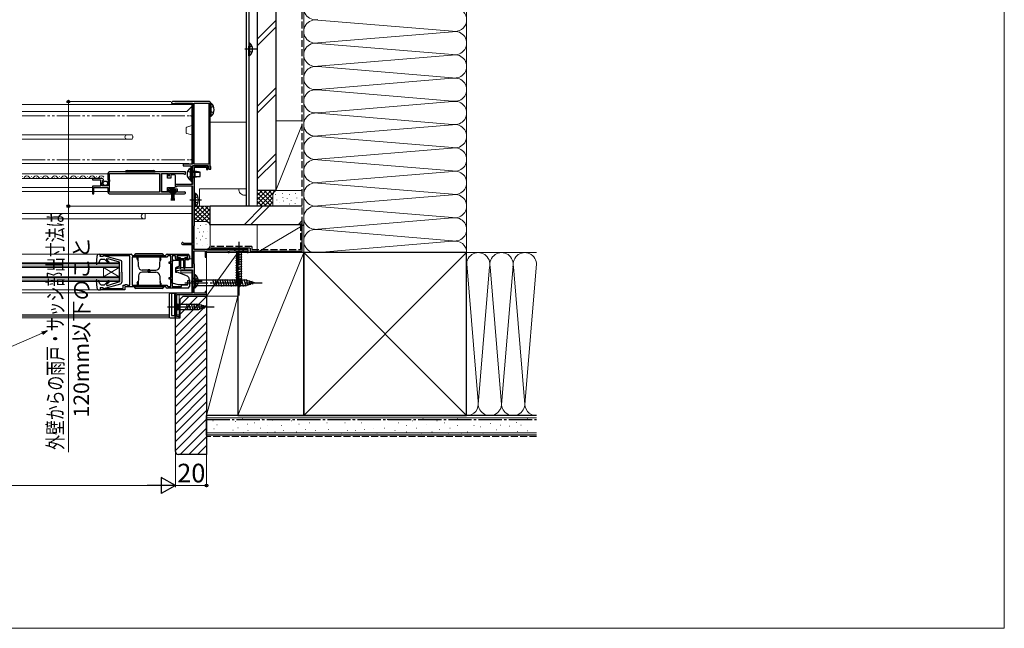
# Model space of a CAD drawing. Extents: x 0 to 1400, y 0 to 2088.
# Drawn here: x 765 to 1400, y 0 to 392 of the extents above; entities that cross this region are included whole.
import ezdxf

# ---------------------------------------------------------------- set-up
doc = ezdxf.new("R2010")
doc.units = 0
for name, pattern in [('YCENTER_1', [13, 10, -1, 1, -1]), ('YDIVIDE_1', [15, 10, -1, 1, -1, 1, -1]), ('YHIDDEN_1', [4, 3, -1])]:
    doc.linetypes.add(name, pattern=pattern)
for name, color, linetype, lineweight in [('YKK_11', 7, 'CONTINUOUS', 30), ('YKK_12', 2, 'CONTINUOUS', 13), ('YKK_13', 4, 'CONTINUOUS', 30), ('YKK_D', 6, 'CONTINUOUS', 13), ('YKK_ZWAK', 7, 'CONTINUOUS', 30), ('YSS_K', 3, 'CONTINUOUS', 13), ('YSS_KE', 3, 'CONTINUOUS', 30)]:
    doc.layers.add(name, color=color, linetype=linetype, lineweight=lineweight)
doc.styles.add('text-b', font='txt')

msp = doc.modelspace()

# ---------------------------------------------------------------- linework, layer by layer
at = {"layer": 'YKK_11', "color": 4, "linetype": 'ByBlock', "lineweight": -2, "ltscale": 0.5}
for p, q in [((887.32, 339.3), (863.67, 339.3)), ((863.67, 338), (864.8, 338)), ((864.8, 338), (865.06, 338.15)), ((865.06, 338.15), (865.32, 338.3)), ((865.32, 338.3), (876.52, 338.3)), ((876.52, 338.3), (876.52, 299)), ((877.52, 299), (877.52, 338.3)), ((877.52, 338.3), (887.02, 338.3)), ((887.02, 338.3), (887.02, 299)), ((888.02, 337.08), (888.17, 337.34)), ((888.02, 297.92), (888.02, 337.08)), ((888.17, 337.34), (888.32, 337.6)), ((888.32, 337.6), (888.32, 338.3)), ((876.52, 299), (870.52, 299)), ((870.52, 299), (870.52, 298)), ((887.02, 299), (877.52, 299)), ((870.52, 298), (875.52, 298)), ((875.52, 298), (875.52, 288)), ((886.52, 298), (876.52, 298)), ((876.52, 298), (876.52, 286)), ((876.52, 288), (876.52, 298)), ((876.52, 298), (887.02, 298)), ((877.92, 259.5), (877.92, 297.1)), ((877.92, 297.1), (885.62, 297.1)), ((885.62, 297.1), (885.62, 295.5)), ((885.62, 295.5), (886.52, 295.5)), ((886.52, 295.5), (886.52, 298)), ((887.02, 298), (887.02, 295.7)), ((887.02, 295.7), (888.32, 295.7)), ((888.17, 297.66), (888.02, 297.92)), ((888.32, 297.4), (888.17, 297.66)), ((888.32, 295.7), (888.32, 297.4)), ((876.52, 286), (866.22, 286)), ((875.52, 288), (876.52, 288)), ((866.83, 284.95), (867.09, 285.1)), ((867.09, 285.1), (876.52, 285.1)), ((876.52, 285.1), (876.52, 248)), ((877.72, 259.3), (877.92, 259.5)), ((877.72, 244), (877.72, 259.3)), ((870.93, 248), (870.66, 248.17)), ((876.52, 248), (870.93, 248)), ((870.12, 247.3), (876.52, 247.3)), ((876.52, 247.3), (876.52, 232.2)), ((877.62, 234.8), (877.62, 243.1)), ((877.62, 243.1), (884.82, 243.1)), ((912.52, 244), (877.72, 244)), ((884.82, 243.1), (884.82, 239)), ((885.52, 239), (885.52, 243.1)), ((885.52, 243.1), (899.52, 243.1)), ((899.52, 243.1), (899.52, 242)), ((899.52, 242), (900.22, 242)), ((900.22, 242), (900.22, 243.1)), ((900.22, 243.1), (911.82, 243.1)), ((911.82, 243.1), (911.82, 242)), ((911.82, 242), (912.52, 242)), ((912.52, 242), (912.52, 244)), ((884.82, 239), (885.52, 239)), ((869.02, 232.2), (865.52, 231.4)), ((865.52, 231.4), (865.52, 229.5)), ((865.52, 229.5), (866.52, 229.5)), ((866.52, 230.4), (869.16, 231)), ((866.52, 229.5), (866.52, 230.4)), ((876.52, 232.2), (869.02, 232.2)), ((869.16, 231), (876.52, 231)), ((876.52, 231), (876.52, 215.9)), ((877.82, 234.6), (877.62, 234.8)), ((877.82, 219.6), (877.82, 234.6)), ((876.52, 215.9), (866.52, 215.9)), ((877.62, 219.4), (877.82, 219.6)), ((877.62, 215.8), (877.62, 219.4)), ((885.52, 217), (884.82, 217)), ((884.82, 217), (884.82, 215.8)), ((885.52, 215), (885.52, 217)), ((865.52, 214.9), (865.52, 200)), ((866.42, 200.8), (866.42, 215)), ((866.42, 215), (885.52, 215)), ((884.82, 215.8), (877.62, 215.8)), ((865.52, 200), (868.02, 200)), ((868.02, 200.8), (866.42, 200.8)), ((868.02, 200), (868.02, 200.8))]:
    msp.add_line(p, q, dxfattribs=at)
at = {"layer": 'YKK_11', "linetype": 'ByBlock', "lineweight": -2, "ltscale": 0.5}
for p, q in [((822.02, 293), (822.02, 289.17)), ((872.02, 294), (823.02, 294)), ((823.12, 288.9), (823.12, 293.1)), ((823.12, 293.1), (855.32, 293.1)), ((855.32, 293.1), (855.32, 280.9)), ((856.52, 280.9), (856.52, 293.1)), ((856.52, 293.1), (861.02, 293.1)), ((861.02, 293.1), (861.02, 291.5)), ((861.82, 291.5), (861.82, 293.1)), ((861.82, 293.1), (870.72, 293.1)), ((870.72, 293.1), (871.02, 292.8)), ((871.02, 292.8), (871.32, 292.5)), ((871.32, 292.5), (872.02, 292.5)), ((872.02, 292.5), (872.02, 294)), ((817.93, 289.8), (812.02, 289.8)), ((812.02, 289.8), (812.02, 289)), ((812.02, 289), (817.12, 289)), ((817.12, 289), (817.12, 284.8)), ((818.22, 285), (818.22, 287.2)), ((818.22, 287.2), (818.84, 287.2)), ((818.38, 288.02), (818.65, 288.49)), ((818.95, 287.46), (818.38, 288.02)), ((818.65, 288.49), (818.97, 288.41)), ((818.84, 287.2), (818.95, 287.46)), ((818.97, 288.41), (819.22, 288.62)), ((822.02, 289.17), (822.47, 288.63)), ((822.32, 288.3), (822.02, 288)), ((822.02, 288), (822.02, 285)), ((822.47, 288.63), (822.32, 288.3)), ((823.32, 288.7), (823.12, 288.9)), ((823.12, 287.9), (823.32, 288.1)), ((823.12, 280.9), (823.12, 287.9)), ((823.32, 288.1), (823.32, 288.7)), ((861.02, 291.5), (861.82, 291.5)), ((817.12, 284.8), (812.02, 284.8)), ((812.02, 284.8), (812.02, 280)), ((812.02, 280), (812.82, 280)), ((812.82, 280), (812.82, 283.9)), ((812.82, 283.9), (822.02, 283.9)), ((822.02, 285), (818.22, 285)), ((822.02, 283.9), (822.02, 281)), ((823.02, 280), (862.72, 280)), ((855.32, 280.9), (823.12, 280.9)), ((861.02, 280.9), (856.52, 280.9)), ((866.82, 282.9), (861.02, 282.9)), ((861.02, 282.9), (861.02, 280.9)), ((861.82, 280.8), (861.82, 282.1)), ((861.82, 282.1), (866.02, 282.1)), ((862.72, 280.8), (861.82, 280.8)), ((862.72, 280), (862.72, 280.8)), ((866.02, 280.8), (865.12, 280.8)), ((865.12, 280.8), (865.12, 280)), ((865.12, 280), (871.47, 280)), ((866.02, 282.1), (866.02, 280.8)), ((866.82, 280.9), (866.82, 282.9)), ((870.92, 280.9), (866.82, 280.9)), ((871.12, 280.97), (870.92, 280.9)), ((817.22, 239.5), (817.22, 241)), ((817.22, 241), (836.92, 241)), ((818.42, 239.5), (817.22, 239.5)), ((818.72, 239.8), (818.42, 239.5)), ((818.92, 240), (818.72, 239.8)), ((836.22, 240), (818.92, 240)), ((836.22, 221.1), (836.22, 240)), ((837.72, 240.2), (859.32, 240.2)), ((860.02, 239.2), (837.72, 239.2)), ((837.72, 239.2), (837.72, 221)), ((860.52, 239.7), (860.02, 239.2)), ((860.12, 241), (873.52, 241)), ((860.82, 240), (860.52, 239.7)), ((862.52, 240), (860.82, 240)), ((861.52, 235), (861.52, 236)), ((861.52, 236), (862.52, 236)), ((862.52, 235), (861.52, 235)), ((862.52, 236), (862.52, 240)), ((862.52, 226), (862.52, 235)), ((865.52, 240), (863.52, 240)), ((863.52, 240), (863.52, 220.2)), ((865.52, 238.3), (865.52, 240)), ((873.52, 240), (866.52, 240)), ((866.52, 240), (866.52, 238.3)), ((866.52, 238.3), (868.02, 238.3)), ((868.02, 237.3), (866.52, 237.3)), ((868.02, 238.3), (868.02, 237.3)), ((872.02, 237.3), (872.02, 238.3)), ((872.02, 238.3), (873.52, 238.3)), ((873.52, 237.3), (872.02, 237.3)), ((873.52, 238.3), (873.52, 240)), ((874.52, 240), (874.52, 238.3)), ((861.52, 225), (861.52, 226)), ((861.52, 226), (862.52, 226)), ((862.52, 225), (861.52, 225)), ((862.52, 220.2), (862.52, 225)), ((873.52, 221.2), (873.52, 224)), ((873.52, 224), (874.52, 224)), ((874.52, 224), (874.52, 220.2)), ((817.22, 218), (817.22, 219.5)), ((817.22, 219.5), (818.42, 219.5)), ((833.02, 218), (817.22, 218)), ((818.42, 219.5), (818.72, 219.2)), ((818.72, 219.2), (818.92, 219)), ((818.92, 219), (831.92, 219)), ((831.92, 219), (831.92, 221.1)), ((831.92, 221.1), (833.22, 221.1)), ((859.32, 220), (833.02, 220)), ((833.02, 220), (833.02, 218)), ((833.22, 221.1), (833.22, 221.5)), ((833.22, 221.5), (834.22, 221.5)), ((834.22, 221.5), (834.42, 221.3)), ((834.42, 221.3), (834.62, 221.1)), ((834.62, 221.1), (836.22, 221.1)), ((837.72, 221), (860.02, 221)), ((860.02, 221), (860.52, 220.5)), ((873.52, 219.2), (860.12, 219.2)), ((860.52, 220.5), (860.82, 220.2)), ((860.82, 220.2), (862.52, 220.2)), ((863.52, 220.2), (869.52, 220.2)), ((869.52, 220.2), (869.52, 221.2)), ((869.52, 221.2), (873.52, 221.2))]:
    msp.add_line(p, q, dxfattribs=at)
at = {"layer": 'YKK_11', "color": 4, "linetype": 'ByBlock', "lineweight": -2, "ltscale": 0.5}
for centre, radius, start, end in [((863.67, 338.65), 0.65, 89.99999, 270.00001), ((887.32, 338.3), 1, 0.00001, 89.99999), ((866.22, 285.3), 0.7, 90.00002, 330.00436), ((870.12, 247.9), 0.6, 26.38734, 270.00052), ((866.52, 214.9), 1, 90.00007, 180.00005)]:
    msp.add_arc(centre, radius, start, end, dxfattribs=at)
at = {"layer": 'YKK_11', "linetype": 'ByBlock', "lineweight": -2, "ltscale": 0.5}
for centre, radius, start, end in [((823.02, 293), 1, 90.00001, 179.99999), ((817.93, 288.5), 1.3, 5.2159, 90.00002), ((823.02, 281), 1, 180.00001, 269.99999), ((871.47, 280.55), 0.55, 269.99998, 130.11937), ((836.92, 240.2), 0.8, 0.00109, 89.99998), ((860.12, 240.2), 0.8, 90.00074, 179.99854), ((866.52, 238.3), 1, 180.00087, 269.99999), ((873.52, 240), 1, 0.00001, 89.99999), ((873.52, 238.3), 1, 270.00001, 359.99999), ((860.12, 220), 0.8, 179.99626, 270.00002), ((873.52, 220.2), 1, 270.00001, 359.99999)]:
    msp.add_arc(centre, radius, start, end, dxfattribs=at)
at = {"layer": 'YKK_12'}
for p, q in [((911.32, 422), (911.32, 283.1)), ((888.32, 325.99), (911.32, 325.99)), ((911.32, 283.1), (881.12, 283.1)), ((881.12, 283.1), (881.12, 272)), ((911.32, 279), (910.32, 279)), ((911.32, 279), (911.32, 272)), ((911.32, 272), (881.12, 272))]:
    msp.add_line(p, q, dxfattribs=at)
at = {"layer": 'YKK_12', "ltscale": 1.5}
for p, q in [((766.62, 337.5), (876.02, 337.5)), ((876.02, 337.5), (876.02, 299)), ((766.62, 333), (872.92, 333)), ((876.02, 336.1), (872.92, 333)), ((766.62, 317.9), (837.7, 317.9)), ((837.7, 317.9), (837.87, 317.05)), ((766.62, 315.1), (837.7, 315.1)), ((837.87, 315.95), (837.7, 315.1)), ((838.02, 317.05), (837.87, 317.05)), ((838.02, 315.95), (837.87, 315.95)), ((838.02, 317.05), (838.02, 315.95)), ((766.62, 299.5), (874.02, 299.5)), ((874.52, 299), (874.02, 299.5)), ((822.02, 292.8), (766.62, 292.8)), ((817.93, 289.8), (766.62, 289.8)), ((766.87, 291.06), (766.67, 291.06)), ((766.87, 291.06), (766.67, 291.06)), ((769.87, 290.3), (769.67, 290.3)), ((772.87, 291.06), (772.67, 291.06)), ((772.87, 291.06), (772.67, 291.06)), ((775.87, 290.3), (775.67, 290.3)), ((778.87, 291.06), (778.67, 291.06)), ((781.87, 290.3), (781.67, 290.3)), ((784.87, 291.06), (784.67, 291.06)), ((784.87, 291.06), (784.67, 291.06)), ((787.87, 290.3), (787.67, 290.3)), ((790.87, 291.06), (790.67, 291.06)), ((793.87, 290.3), (793.67, 290.3)), ((796.87, 291.06), (796.67, 291.06)), ((796.87, 291.06), (796.67, 291.06)), ((799.87, 290.3), (799.67, 290.3)), ((802.87, 291.06), (802.67, 291.06)), ((805.87, 290.3), (805.67, 290.3)), ((808.87, 291.06), (808.67, 291.06)), ((808.87, 291.06), (808.67, 291.06)), ((811.87, 290.3), (811.67, 290.3)), ((814.87, 291.06), (814.67, 291.06)), ((817.87, 290.3), (817.67, 290.3)), ((876.02, 288), (876.02, 286)), ((812.02, 283.9), (766.62, 283.9)), ((812.02, 281.3), (766.62, 281.3)), ((822.02, 281.3), (812.82, 281.3)), ((876.02, 285.1), (876.02, 248)), ((766.62, 267.2), (876.02, 267.2)), ((846.02, 267.2), (846.02, 264.09)), ((766.62, 263.8), (845.63, 263.8)), ((846.02, 264.09), (845.81, 263.89)), ((876.02, 247.3), (876.02, 232.2)), ((766.62, 241), (816.32, 241)), ((766.62, 235.5), (829.22, 235.5)), ((829.22, 235.5), (829.22, 223.5)), ((874.52, 238), (876.02, 238)), ((766.62, 234.8), (829.22, 234.8)), ((766.62, 233.2), (829.22, 233.2)), ((766.62, 232.5), (829.22, 232.5)), ((819.22, 232.5), (819.22, 226.5)), ((829.22, 226.5), (819.22, 232.5)), ((829.22, 232.5), (819.22, 226.5)), ((865.8, 232.2), (869.02, 232.2)), ((869.02, 230.3), (869.02, 229)), ((876.02, 230.3), (869.02, 230.3)), ((869.02, 229), (876.02, 229)), ((876.02, 231), (876.02, 215.9)), ((766.62, 226.5), (829.22, 226.5)), ((766.62, 225.8), (829.22, 225.8)), ((766.62, 224.2), (829.22, 224.2)), ((766.62, 223.5), (829.22, 223.5)), ((766.62, 218), (816.32, 218)), ((766.62, 216.2), (876.02, 216.2)), ((868.02, 215), (868.02, 200)), ((766.62, 202), (861.52, 202)), ((766.62, 201), (861.52, 201)), ((766.62, 200), (868.02, 200)), ((866.42, 202), (868.02, 202)), ((866.44, 201), (868.02, 201))]:
    msp.add_line(p, q, dxfattribs=at)
at = {"layer": 'YKK_12', "linetype": 'YDIVIDE_1', "ltscale": 1.5}
for p, q in [((766.62, 330.24), (875.02, 330.24)), ((876.15, 323.82), (872.89, 322.94)), ((876.52, 328.74), (876.52, 324.3)), ((872.52, 319.23), (872.52, 322.46)), ((876.15, 317.87), (872.89, 318.74)), ((876.52, 317.93), (876.52, 303.24)), ((766.62, 301.74), (875.02, 301.74))]:
    msp.add_line(p, q, dxfattribs=at)
for centre, radius, start, end in [((875.02, 328.74), 1.5, 0, 90), ((876.02, 324.3), 0.5, 284.95056, 359.98951), ((873.02, 322.46), 0.5, 104.95496, 180), ((873.02, 319.23), 0.5, 179.99825, 255.04628), ((876.02, 317.39), 0.5, 0.01224, 75.05067), ((875.02, 303.24), 1.5, 270, 359.99942)]:
    msp.add_arc(centre, radius, start, end, dxfattribs=at)
at = {"layer": 'YKK_12', "ltscale": 1.5}
for centre, radius, start, end in [((834.42, 316.5), 1.4, 90, 270), ((766.77, 291.52), 1.72, 264.89408, 330.80936), ((769.77, 289.84), 1.72, 29.19937, 150.80063), ((772.77, 291.52), 1.72, 209.19064, 330.80936), ((775.77, 289.84), 1.72, 29.19937, 150.80063), ((778.77, 291.52), 1.72, 209.19064, 330.80936), ((781.77, 289.84), 1.72, 29.19937, 150.80063), ((784.77, 291.52), 1.72, 209.19064, 330.80936), ((787.77, 289.84), 1.72, 29.19937, 150.80063), ((790.77, 291.52), 1.72, 209.19064, 330.80936), ((793.77, 289.84), 1.72, 29.19937, 150.80063), ((796.77, 291.52), 1.72, 209.19064, 330.80936), ((799.77, 289.84), 1.72, 29.19937, 150.80063), ((802.77, 291.52), 1.72, 209.19064, 330.80936), ((805.77, 289.84), 1.72, 29.19937, 150.80063), ((808.77, 291.52), 1.72, 209.19064, 330.80936), ((811.77, 289.84), 1.72, 29.19937, 150.80063), ((814.77, 291.52), 1.72, 209.19064, 330.80936), ((817.77, 289.84), 1.72, 29.19937, 150.80063), ((845.23, 265.5), 1.7, 90, 270), ((845.6, 264.1), 0.3, 270, 315)]:
    msp.add_arc(centre, radius, start, end, dxfattribs=at)
at = {"layer": 'YKK_12'}
msp.add_arc((910.32, 283), 4, 178.56746, 270, dxfattribs=at)
at = {"layer": 'YKK_13'}
for p, q in [((912.82, 400.63), (912.82, 272)), ((911.32, 272), (911.32, 397.5)), ((917.82, 373), (910.32, 373)), ((912.82, 272), (911.32, 272))]:
    msp.add_line(p, q, dxfattribs=at)
at = {"layer": 'YKK_13', "ltscale": 0.5}
for p, q in [((912.82, 377.25), (912.82, 371)), ((912.82, 377.25), (913.33, 377.25)), ((912.82, 368.75), (912.82, 375)), ((913.33, 377.25), (913.33, 371)), ((913.33, 368.75), (913.33, 375)), ((912.82, 368.75), (913.33, 368.75))]:
    msp.add_line(p, q, dxfattribs=at)
at = {"layer": 'YKK_13', "linetype": 'YHIDDEN_1', "ltscale": 0.5}
for p, q in [((914.92, 375.07), (913.01, 374.14)), ((913.01, 374.14), (912.82, 373.79)), ((913.01, 371.85), (912.82, 372.21)), ((914.92, 370.92), (913.01, 371.85))]:
    msp.add_line(p, q, dxfattribs=at)
at = {"layer": 'YKK_13', "ltscale": 1.5}
for p, q in [((888.02, 329.85), (888.02, 338.35)), ((888.02, 338.35), (888.53, 338.35)), ((888.53, 329.85), (888.53, 338.35)), ((888.02, 332.1), (888.02, 336.1)), ((888.02, 329.85), (888.53, 329.85)), ((833.37, 294), (852.37, 294)), ((834.37, 295), (851.37, 295)), ((860.52, 292.75), (856.52, 292.75)), ((856.52, 292.75), (856.52, 281.35)), ((860.52, 290.05), (860.52, 292.75)), ((862.52, 292.05), (862.52, 290.05)), ((865.02, 292.05), (862.52, 292.05)), ((875.01, 296.25), (875.01, 288.75)), ((875.52, 296.25), (875.01, 296.25)), ((875.52, 296.25), (875.52, 288.75)), ((875.52, 294.5), (875.52, 290.5)), ((878.02, 294.5), (875.52, 294.5)), ((875.52, 293.9), (881.52, 293.9)), ((878.02, 294.5), (878.02, 290.5)), ((881.52, 293.95), (878.02, 294.5)), ((881.52, 291.05), (881.52, 293.95)), ((862.52, 290.05), (860.52, 290.05)), ((865.52, 291.05), (865.52, 291.55)), ((865.52, 285.05), (865.52, 291.05)), ((875.52, 288.75), (875.01, 288.75)), ((875.52, 291.1), (881.52, 291.1)), ((875.52, 290.5), (878.02, 290.5)), ((881.52, 291.05), (878.02, 290.5)), ((856.52, 281.35), (860.52, 281.35)), ((860.52, 281.35), (860.52, 284.05)), ((860.52, 284.05), (865.02, 284.05)), ((865.77, 282.1), (862.07, 282.1)), ((862.07, 282.1), (862.07, 281.3)), ((862.07, 281.3), (865.77, 281.3)), ((862.92, 275.6), (863.42, 281.3)), ((863.67, 281.3), (863.42, 275.6)), ((863.92, 281.3), (863.92, 275.6)), ((864.17, 281.3), (864.42, 275.6)), ((864.92, 275.6), (864.42, 281.3)), ((865.52, 284.55), (865.52, 285.05)), ((865.77, 281.3), (865.77, 282.1)), ((877.92, 271.75), (877.92, 280.25)), ((877.92, 280.25), (878.43, 280.25)), ((878.43, 271.75), (878.43, 280.25)), ((877.92, 274), (877.92, 278)), ((877.92, 271.75), (878.43, 271.75)), ((909.62, 244), (903.42, 244)), ((903.42, 244), (904.97, 242.45)), ((904.97, 242.45), (904.97, 223.92)), ((908.07, 242.45), (904.97, 242.45)), ((909.62, 244), (908.07, 242.45)), ((908.07, 223.92), (908.07, 242.45)), ((814.83, 239.63), (814.42, 234.83)), ((814.82, 234.52), (816.02, 234.96)), ((816.76, 237.12), (816.02, 234.96)), ((816.32, 241), (817.22, 241)), ((817.02, 239.6), (817.22, 241)), ((817.02, 240.9), (817.02, 240.9)), ((819.02, 239.6), (817.02, 239.6)), ((817.71, 237.8), (819.82, 237.8)), ((819.02, 239.6), (819.02, 239.7)), ((830.28, 237.05), (819.4, 239.99)), ((822.2, 235.42), (819.82, 237.8)), ((822.77, 235.98), (821.09, 237.67)), ((821.26, 238.1), (822.11, 238.1)), ((829.52, 235.8), (822.11, 238.1)), ((829.52, 229.5), (829.52, 235.8)), ((831.02, 229.5), (831.02, 236.09)), ((858.02, 240.2), (839.02, 240.2)), ((857.02, 241.2), (840.02, 241.2)), ((840.82, 237.9), (840.82, 238.9)), ((841.4, 238.9), (840.82, 238.9)), ((840.82, 237.9), (841.47, 236.77)), ((841.64, 233.11), (841.43, 239.2)), ((855.4, 233.11), (855.62, 239.2)), ((856.22, 237.9), (855.57, 236.77)), ((855.64, 238.9), (856.22, 238.9)), ((856.22, 237.9), (856.22, 238.9)), ((863.52, 222.37), (863.52, 236.2)), ((864.52, 237.2), (868.02, 237.2)), ((866.82, 239.6), (866.82, 239.3)), ((872.82, 240), (867.22, 240)), ((867.22, 238.9), (868.52, 238.9)), ((868.02, 237.2), (868.02, 233.21)), ((868.52, 238.9), (868.52, 232.05)), ((868.52, 238.2), (871.52, 238.2)), ((869.02, 232.05), (869.02, 236.9)), ((870.72, 237.2), (869.32, 237.2)), ((871.02, 232.05), (871.02, 236.9)), ((871.52, 238.9), (871.52, 232.05)), ((871.52, 238.9), (872.82, 238.9)), ((873.22, 239.3), (873.22, 239.6)), ((904.42, 240.02), (908.62, 241.15)), ((904.42, 238.47), (908.62, 239.6)), ((904.42, 236.92), (908.62, 238.04)), ((904.42, 235.36), (908.62, 236.49)), ((904.42, 233.81), (908.62, 234.94)), ((829.52, 229.5), (829.52, 223.2)), ((831.02, 229.5), (831.02, 222.91)), ((848.52, 230.7), (844.14, 230.7)), ((848.52, 229.5), (844.14, 229.5)), ((849.02, 231), (848.02, 231)), ((848.02, 229.5), (848.02, 231)), ((848.02, 230.7), (848.02, 229.2)), ((849.02, 229.2), (848.02, 229.2)), ((848.52, 230.7), (852.9, 230.7)), ((848.52, 229.5), (852.9, 229.5)), ((849.02, 229.5), (849.02, 231)), ((849.02, 230.7), (849.02, 229.2)), ((868.02, 233.21), (865.52, 232.3)), ((865.52, 232.3), (865.52, 229.8)), ((873.32, 226.96), (865.52, 229.8)), ((904.42, 232.26), (908.62, 233.38)), ((904.42, 230.71), (908.62, 231.83)), ((904.42, 229.15), (908.62, 230.28)), ((904.42, 227.6), (908.62, 228.73)), ((814.42, 224.17), (814.83, 219.37)), ((814.82, 224.48), (816.02, 224.04)), ((816.76, 221.87), (816.02, 224.04)), ((822.2, 223.58), (819.82, 221.2)), ((822.77, 223.02), (821.16, 221.41)), ((829.52, 223.2), (822.11, 220.9)), ((840.82, 222.3), (841.47, 223.42)), ((840.82, 222.3), (840.82, 221.3)), ((841.64, 227.09), (841.43, 221)), ((855.4, 227.09), (855.62, 221)), ((856.22, 222.3), (855.57, 223.42)), ((856.22, 222.3), (856.22, 221.3)), ((867.52, 221.3), (863.52, 222.37)), ((873.17, 222.9), (873.17, 222.8)), ((873.32, 226.96), (873.82, 226.37)), ((874.52, 224.44), (874.52, 221.3)), ((876.52, 226), (876.52, 219)), ((876.52, 226), (878.27, 224.25)), ((877.82, 219.35), (877.82, 227.85)), ((877.82, 227.85), (878.33, 227.85)), ((877.82, 221.6), (877.82, 225.6)), ((910.97, 224.25), (878.27, 224.25)), ((878.27, 224.25), (878.27, 220.75)), ((878.33, 219.35), (878.33, 227.85)), ((890.89, 220.2), (889.66, 224.8)), ((892.45, 220.2), (891.21, 224.8)), ((894, 220.2), (892.77, 224.8)), ((895.55, 220.2), (894.32, 224.8)), ((897.11, 220.2), (895.87, 224.8)), ((898.66, 220.2), (897.43, 224.8)), ((900.21, 220.2), (898.98, 224.8)), ((901.76, 220.2), (900.53, 224.8)), ((903.32, 220.2), (902.08, 224.8)), ((904.87, 220.2), (903.64, 224.8)), ((904.42, 226.05), (908.62, 227.17)), ((904.42, 224.49), (908.62, 225.62)), ((904.68, 223.01), (908.62, 224.07)), ((906.52, 219), (904.97, 223.92)), ((905.13, 221.58), (908.17, 222.39)), ((906.42, 220.2), (905.19, 224.8)), ((906.52, 219), (908.07, 223.92)), ((907.98, 220.2), (906.74, 224.8)), ((909.53, 220.2), (908.3, 224.8)), ((911.08, 220.21), (909.85, 224.8)), ((916.52, 222.5), (910.97, 224.25)), ((916.52, 222.5), (910.97, 220.75)), ((912.51, 220.66), (911.43, 224.68)), ((913.94, 221.11), (913.13, 224.15)), ((915.38, 221.56), (914.83, 223.61)), ((816.32, 218), (817.22, 218)), ((819.02, 219.4), (817.02, 219.4)), ((817.02, 219.4), (817.22, 218)), ((817.71, 221.2), (819.82, 221.2)), ((819.02, 219.4), (819.02, 219.3)), ((819.4, 219.01), (830.28, 221.95)), ((821.37, 220.9), (822.11, 220.9)), ((858.02, 220), (839.02, 220)), ((857.02, 219), (840.02, 219)), ((841.4, 221.3), (840.82, 221.3)), ((855.64, 221.3), (856.22, 221.3)), ((862.52, 216), (866.02, 216)), ((863.02, 216), (863.02, 201.5)), ((865.22, 201.5), (865.22, 216)), ((866.02, 215.77), (866.02, 216)), ((873.52, 221.3), (867.52, 221.3)), ((876.52, 219), (878.27, 220.75)), ((877.82, 219.35), (878.33, 219.35)), ((878.27, 220.75), (910.97, 220.75)), ((905.58, 220.15), (907.63, 220.7)), ((861.52, 215), (861.52, 201)), ((865.52, 210.1), (865.52, 203.9)), ((865.52, 210.1), (867.07, 208.55)), ((865.52, 203.9), (867.07, 205.45)), ((880.61, 208.55), (867.07, 208.55)), ((867.07, 208.55), (867.07, 205.45)), ((867.07, 205.45), (880.61, 205.45)), ((873.82, 204.9), (872.69, 209.1)), ((875.37, 204.9), (874.24, 209.1)), ((876.92, 204.9), (875.8, 209.1)), ((878.48, 204.9), (877.35, 209.1)), ((880.03, 204.9), (878.9, 209.1)), ((881.51, 205.16), (880.46, 209.1)), ((885.52, 207), (880.61, 208.55)), ((885.52, 207), (880.61, 205.45)), ((882.94, 205.61), (882.13, 208.65)), ((884.38, 206.06), (883.83, 208.11)), ((862.52, 200), (865.02, 200)), ((863.02, 201.5), (865.52, 201.5)), ((865.22, 201.5), (865.22, 200.04)), ((865.52, 200.5), (865.52, 201.5))]:
    msp.add_line(p, q, dxfattribs=at)
at = {"layer": 'YKK_13', "linetype": 'YHIDDEN_1', "ltscale": 1.5}
for p, q in [((888.21, 335.24), (887.6, 334.1)), ((888.21, 332.95), (887.6, 334.1)), ((890.12, 336.17), (888.21, 335.24)), ((890.12, 332.02), (888.21, 332.95)), ((873.51, 294.55), (875.37, 293.64)), ((875.37, 293.64), (875.98, 292.5)), ((875.37, 291.35), (875.98, 292.5)), ((873.51, 290.45), (875.37, 291.35)), ((878.11, 277.14), (877.5, 276)), ((878.11, 274.85), (877.5, 276)), ((880.02, 278.07), (878.11, 277.14)), ((880.02, 273.92), (878.11, 274.85)), ((878.01, 224.74), (877.4, 223.6)), ((878.01, 222.45), (877.4, 223.6)), ((879.92, 225.67), (878.01, 224.74)), ((879.92, 221.52), (878.01, 222.45))]:
    msp.add_line(p, q, dxfattribs=at)
at = {"layer": 'YKK_13', "linetype": 'YCENTER_1', "ltscale": 1.5}
for p, q in [((874.9, 276), (882.38, 276)), ((906.52, 249), (906.52, 214)), ((871.52, 222.5), (921.52, 222.5)), ((875.63, 223.6), (882.84, 223.6)), ((860.52, 207), (890.52, 207))]:
    msp.add_line(p, q, dxfattribs=at)
at = {"layer": 'YKK_13', "ltscale": 1.5}
msp.add_circle((820.37, 286.65), 1.45, dxfattribs=at)
at = {"layer": 'YKK_13', "ltscale": 0.5}
msp.add_arc((909.79, 373), 5.53, 309.79413, 50.20587, dxfattribs=at)
at = {"layer": 'YKK_13', "ltscale": 1.5}
for centre, radius, start, end in [((884.99, 334.1), 5.53, 309.79413, 50.20587), ((834.37, 294), 1, 90, 180), ((851.37, 294), 1, 0, 90), ((865.02, 291.55), 0.5, 0.00001, 90), ((877.55, 292.5), 4.53, 124.06671, 235.93329), ((865.02, 284.55), 0.5, 270, 359.99995), ((874.89, 276), 5.53, 309.79413, 50.20587), ((816.32, 239.5), 1.5, 90, 175.10241), ((817.71, 236.8), 1, 90, 160.98532), ((819.32, 239.7), 0.3, 74.89298, 180), ((821.26, 237.85), 0.25, 90, 224.8301), ((822.48, 235.7), 0.4, 225.00001, 44.8301), ((830.02, 236.09), 1, 0, 74.89298), ((840.02, 240.2), 1, 90, 180), ((857.02, 240.2), 1, 0, 90), ((864.52, 236.2), 1, 90, 180), ((867.22, 239.6), 0.4, 90, 180), ((867.22, 239.3), 0.4, 180, 270), ((869.32, 236.9), 0.3, 90, 180), ((870.72, 236.9), 0.3, 0, 90), ((872.82, 239.6), 0.4, 0, 90), ((872.82, 239.3), 0.4, 270, 0), ((814.71, 234.8), 0.3, 175.10241, 289.99999), ((844.14, 233.2), 2.5, 182, 270), ((844.14, 227), 2.5, 90, 178), ((852.9, 233.2), 2.5, 270, 358), ((852.9, 227), 2.5, 2, 90), ((868.77, 232.05), 0.25, 180, 0), ((871.27, 232.05), 0.25, 180, 0), ((814.71, 224.2), 0.3, 69.99999, 184.89756), ((822.48, 223.3), 0.4, 314.99996, 134.99996), ((830.02, 222.91), 1, 285.10692, 0), ((871.52, 224.44), 3, 0, 40), ((874.79, 223.6), 5.53, 309.79413, 50.20587), ((816.32, 219.5), 1.5, 184.89756, 270), ((817.71, 222.2), 1, 199.01465, 270), ((819.32, 219.3), 0.3, 179.99997, 285.10692), ((821.37, 221.2), 0.3, 134.99996, 270), ((840.02, 220), 1, 180, 270), ((857.02, 220), 1, 270, 0), ((862.52, 215), 1, 90, 179.99987), ((862.52, 201), 1, 179.99987, 270), ((865.02, 200.5), 0.5, 270, 359.99991)]:
    msp.add_arc(centre, radius, start, end, dxfattribs=at)
at = {"layer": 'YKK_D'}
for p, q in [((862.67, 339.3), (795.49, 339.3)), ((796.49, 339.3), (796.49, 272)), ((876.92, 272), (795.49, 272)), ((796.49, 272), (796.49, 113.48)), ((779.57, 190.19), (635.58, 127.71))]:
    msp.add_line(p, q, dxfattribs=at)
at = {"layer": 'YKK_D', "ltscale": 1.5}
for p, q in [((885.51, 214.24), (885.51, 91)), ((865.52, 113), (865.52, 91)), ((865.52, 113), (865.52, 91)), ((526.02, 92), (855.02, 92)), ((885.51, 92), (865.52, 92))]:
    msp.add_line(p, q, dxfattribs=at)
at = {"layer": 'YKK_D', "linetype": 'ByBlock', "lineweight": -2}
for p, q in [((779.2, 191.05), (782.78, 191.58)), ((782.78, 191.58), (779.57, 190.19)), ((782.78, 191.58), (779.95, 189.33))]:
    msp.add_line(p, q, dxfattribs=at)
at = {"layer": 'YKK_D', "lineweight": -2}
for p, q in [((865.52, 92), (856.43, 97.25)), ((856.43, 97.25), (856.43, 86.75)), ((865.52, 92), (847.33, 92)), ((865.52, 92), (856.43, 86.75))]:
    msp.add_line(p, q, dxfattribs=at)
at = {"layer": 'YKK_D', "linetype": 'ByBlock', "lineweight": -2}
for centre in [(796.49, 339.3), (796.49, 272), (885.51, 92)]:
    msp.add_circle(centre, 0.875, dxfattribs=at)
at = {"layer": 'YKK_ZWAK', "lineweight": 20}
for p, q in [((1400, 0), (1400, 2040)), ((0.66, 0), (1400, 0))]:
    msp.add_line(p, q, dxfattribs=at)
at = {"layer": 'YSS_K', "ltscale": 1.5}
for p, q in [((948.32, 242), (948.32, 542.7)), ((1053.32, 242), (1053.32, 542.7)), ((918.32, 379.57), (930.32, 391.57)), ((918.32, 375.33), (930.32, 387.33)), ((1044.29, 384.66), (957.35, 391.84)), ((957.35, 377.16), (1044.29, 384.34)), ((957.35, 376.84), (1044.29, 369.66)), ((957.35, 362.16), (1046.13, 369.49)), ((1044.29, 354.66), (957.35, 361.84)), ((957.35, 347.16), (1044.29, 354.34)), ((918.32, 336.14), (930.32, 348.14)), ((918.32, 331.89), (930.32, 343.89)), ((1044.29, 339.66), (957.35, 346.84)), ((957.35, 332.16), (1044.29, 339.34)), ((957.35, 331.84), (1044.29, 324.66)), ((930.32, 327), (947.32, 327)), ((930.32, 327), (930.32, 282)), ((947.32, 324.5), (930.32, 282)), ((948.32, 282), (948.32, 327)), ((957.35, 317.16), (1044.29, 324.34)), ((957.35, 316.84), (1044.29, 309.66)), ((918.32, 293.71), (930.32, 305.71)), ((957.35, 302.16), (1046.13, 309.49)), ((918.32, 289.47), (930.32, 301.47)), ((1044.29, 294.66), (957.35, 301.84)), ((957.35, 287.16), (1044.29, 294.34)), ((1044.29, 279.66), (957.35, 286.84)), ((918.32, 282), (918.32, 272)), ((931.32, 282), (918.32, 282)), ((918.32, 273.14), (927.18, 282)), ((918.32, 275.97), (924.35, 282)), ((918.32, 278.8), (921.52, 282)), ((918.32, 281.63), (918.69, 282)), ((927.18, 272), (918.32, 280.86)), ((920.01, 272), (930.01, 282)), ((928.32, 273.69), (920.01, 282)), ((928.32, 276.51), (922.84, 282)), ((928.34, 279.32), (925.66, 282)), ((929.29, 281.2), (928.49, 282)), ((930.15, 279.19), (930.15, 279.39)), ((930.32, 282), (947.32, 282)), ((947.32, 282), (931.32, 282)), ((934.49, 280.2), (934.49, 280.4)), ((939.16, 279.19), (939.16, 279.39)), ((943, 280.2), (943, 280.4)), ((924.35, 272), (918.32, 278.03)), ((921.52, 272), (918.32, 275.2)), ((922.84, 272), (928.32, 277.48)), ((925.66, 272), (928.32, 274.66)), ((928.32, 279), (928.32, 272)), ((930.82, 275.86), (930.82, 276.06)), ((932.65, 274), (932.65, 274.2)), ((934.82, 277.53), (934.82, 277.73)), ((935.16, 275.19), (935.16, 275.39)), ((937.61, 276.92), (937.61, 277.12)), ((939.08, 273.22), (939.08, 273.42)), ((940.16, 275.52), (940.16, 275.72)), ((942.67, 273.52), (942.67, 273.72)), ((943.83, 277.19), (943.83, 277.39)), ((957.35, 272.16), (1044.29, 279.34)), ((887.92, 272), (877.92, 272)), ((877.92, 263.14), (886.78, 272)), ((877.92, 265.97), (883.95, 272)), ((877.92, 268.8), (881.12, 272)), ((877.92, 271.63), (878.29, 272)), ((877.92, 270.31), (887.92, 260.31)), ((877.92, 267.49), (883.41, 262)), ((879.06, 272), (887.92, 263.14)), ((879.61, 262), (887.92, 270.31)), ((881.89, 272), (887.92, 265.97)), ((882.44, 262), (887.92, 267.49)), ((884.72, 272), (887.92, 268.8)), ((887.55, 272), (887.92, 271.63)), ((887.92, 259), (887.92, 272)), ((909.76, 260), (921.76, 272)), ((926.01, 272), (914.01, 260)), ((918.69, 272), (918.32, 272.37)), ((957.35, 271.84), (1044.29, 264.66)), ((877.92, 264.66), (880.6, 261.98)), ((884.92, 262), (877.92, 262)), ((885.25, 261.98), (887.92, 264.66)), ((887.13, 261.03), (887.92, 261.83)), ((944.69, 260), (947.32, 262.63)), ((1044.29, 264.34), (957.35, 257.16)), ((879.92, 257.67), (880.12, 257.67)), ((881.11, 255.16), (881.31, 255.16)), ((881.78, 259.5), (881.98, 259.5)), ((883.45, 255.5), (883.65, 255.5)), ((885.12, 260.17), (885.32, 260.17)), ((886.12, 255.83), (886.32, 255.83)), ((887.92, 244), (887.92, 259)), ((918.32, 242), (948.32, 260)), ((918.32, 260), (918.32, 242)), ((918.32, 260), (948.32, 260)), ((948.32, 260), (948.32, 244)), ((957.35, 256.84), (1044.29, 249.66)), ((879.14, 251.24), (879.34, 251.24)), ((879.44, 247.65), (879.64, 247.65)), ((881.44, 250.16), (881.64, 250.16)), ((882.84, 252.71), (883.04, 252.71)), ((885.12, 251.16), (885.32, 251.16)), ((957.35, 242.16), (1044.29, 249.34)), ((878.22, 244), (884.92, 244)), ((883.11, 246.49), (883.31, 246.49)), ((905.82, 242), (885.52, 242)), ((885.52, 214), (885.52, 242)), ((905.82, 242), (885.52, 214)), ((886.12, 247.32), (886.32, 247.32)), ((905.82, 137), (948.32, 242)), ((905.82, 214), (905.82, 242)), ((948.32, 242), (918.32, 242)), ((948.32, 137), (1053.32, 242)), ((948.32, 242), (1053.32, 137)), ((1053.32, 242), (1098.34, 242)), ((1053.33, 234.81), (1060.66, 146.03)), ((1068.16, 232.97), (1060.82, 144.12)), ((1075.82, 144.12), (1068.48, 232.97)), ((1083.21, 233.55), (1075.82, 144.12)), ((1083.48, 232.93), (1090.82, 144.12)), ((1090.82, 144.12), (1098.32, 234.89)), ((865.52, 193.82), (885.52, 213.82)), ((868.52, 202.48), (880.04, 214)), ((868.52, 208.14), (874.38, 214)), ((905.82, 214), (885.52, 137)), ((905.82, 214), (885.52, 214)), ((885.52, 214), (885.52, 137)), ((905.82, 214), (885.52, 214)), ((905.82, 137), (905.82, 214)), ((865.52, 188.17), (885.52, 208.17)), ((865.52, 182.51), (885.52, 202.51)), ((865.52, 199.48), (866.04, 200)), ((865.52, 176.85), (885.52, 196.85)), ((865.52, 171.2), (885.52, 191.2)), ((865.52, 165.54), (885.52, 185.54)), ((865.52, 159.88), (885.52, 179.88)), ((865.52, 154.23), (885.52, 174.23)), ((865.52, 148.57), (885.52, 168.57)), ((865.52, 142.91), (885.52, 162.91)), ((865.52, 137.25), (885.52, 157.25)), ((865.52, 131.6), (885.52, 151.6)), ((865.52, 125.94), (885.52, 145.94)), ((865.52, 120.28), (885.52, 140.28)), ((865.52, 114.63), (885.52, 134.63)), ((885.52, 137), (905.82, 137)), ((1098.34, 135.5), (885.52, 135.5)), ((889.64, 133.55), (889.84, 133.55)), ((908.5, 135.17), (908.7, 135.17)), ((921.3, 134.78), (921.5, 134.78)), ((927.93, 134), (928.13, 134)), ((932.02, 134.43), (932.22, 134.43)), ((940.26, 133.61), (940.46, 133.61)), ((956.74, 134.43), (956.94, 134.43)), ((969.04, 134.43), (969.24, 134.43)), ((979.75, 134.43), (979.95, 134.43)), ((992.94, 134.43), (993.14, 134.43)), ((1002, 134.43), (1002.2, 134.43)), ((1018.49, 133.61), (1018.69, 133.61)), ((1025.08, 135.26), (1025.28, 135.26)), ((1034.15, 133.61), (1034.35, 133.61)), ((1047.33, 135.26), (1047.53, 135.26)), ((1053.32, 137), (1098.34, 137)), ((1053.93, 134.43), (1054.13, 134.43)), ((1063.82, 134.43), (1064.02, 134.43)), ((1077.2, 134.28), (1077.4, 134.28)), ((1092.4, 134.87), (1092.6, 134.87)), ((868.55, 112), (885.52, 128.97)), ((890.35, 128.5), (890.55, 128.5)), ((892.31, 131.02), (892.51, 131.02)), ((902.63, 127.66), (902.83, 127.66)), ((904.31, 133.26), (904.51, 133.26)), ((905.78, 129.21), (905.98, 129.21)), ((912.01, 131.55), (912.21, 131.55)), ((912.24, 127.34), (912.44, 127.34)), ((916.36, 132.29), (916.56, 132.29)), ((920.48, 128.99), (920.68, 128.99)), ((924.81, 130.38), (925.01, 130.38)), ((933.67, 130.64), (933.87, 130.64)), ((935.32, 127.34), (935.52, 127.34)), ((945.21, 131.46), (945.41, 131.46)), ((949.33, 128.16), (949.53, 128.16)), ((951.8, 132.29), (952, 132.29)), ((955.92, 127.34), (956.12, 127.34)), ((963.27, 132.29), (963.47, 132.29)), ((964.09, 128.16), (964.29, 128.16)), ((974.81, 132.29), (975.01, 132.29)), ((976.46, 127.34), (976.66, 127.34)), ((981.4, 127.34), (981.6, 127.34)), ((985.52, 132.29), (985.72, 132.29)), ((987.17, 128.16), (987.37, 128.16)), ((992.94, 128.99), (993.14, 128.99)), ((1000.36, 128.99), (1000.56, 128.99)), ((1006.95, 127.34), (1007.15, 127.34)), ((1009.42, 132.29), (1009.62, 132.29)), ((1014.37, 130.64), (1014.57, 130.64)), ((1020.96, 128.99), (1021.16, 128.99)), ((1027.55, 131.46), (1027.75, 131.46)), ((1035.8, 128.16), (1036, 128.16)), ((1039.09, 132.29), (1039.29, 132.29)), ((1042.39, 128.99), (1042.59, 128.99)), ((1047.33, 130.64), (1047.53, 130.64)), ((1058.05, 130.64), (1058.25, 130.64)), ((1062.17, 129.81), (1062.37, 129.81)), ((1068.44, 131.95), (1068.64, 131.95)), ((1072.53, 127.86), (1072.73, 127.86)), ((1074.87, 130.78), (1075.07, 130.78)), ((1080.71, 130.19), (1080.91, 130.19)), ((1085.38, 132.53), (1085.58, 132.53)), ((1088.31, 130.78), (1088.51, 130.78)), ((1092.4, 127.27), (1092.6, 127.27)), ((874.21, 112), (885.52, 123.31)), ((1098.34, 126), (885.52, 126)), ((909.28, 126.09), (909.48, 126.09)), ((918.01, 125.69), (918.21, 125.69)), ((924.62, 126.09), (924.82, 126.09)), ((929.55, 126.52), (929.75, 126.52)), ((943.56, 126.52), (943.76, 126.52)), ((972.33, 125.69), (972.53, 125.69)), ((995.41, 125.69), (995.61, 125.69)), ((1014.37, 126.52), (1014.57, 126.52)), ((1024.26, 125.69), (1024.46, 125.69)), ((1030.85, 126.52), (1031.05, 126.52)), ((1041.56, 125.69), (1041.76, 125.69)), ((1049.81, 125.69), (1050.01, 125.69)), ((1053.93, 126.52), (1054.13, 126.52)), ((1063.82, 125.69), (1064.02, 125.69)), ((1085.97, 126.69), (1086.17, 126.69)), ((879.86, 112), (885.52, 117.66))]:
    msp.add_line(p, q, dxfattribs=at)
at = {"layer": 'YSS_K', "linetype": 'YHIDDEN_1', "ltscale": 1.5}
msp.add_line((1098.34, 123.5), (885.52, 123.5), dxfattribs=at)
at = {"layer": 'YSS_K', "ltscale": 1.5}
for centre, radius, start, end in [((955.82, 399.5), 7.5, 78.21649, 281.78353), ((1045.82, 392), 7.5, 258.21646, 77.74978), ((955.82, 384.5), 7.5, 78.21648, 281.78353), ((1045.82, 377), 7.5, 258.21646, 101.78354), ((955.82, 369.5), 7.5, 78.21649, 281.78353), ((1045.82, 362), 7.5, 258.21646, 101.78364), ((955.82, 354.5), 7.5, 78.21648, 281.78353), ((1045.82, 347), 7.5, 258.21646, 101.78354), ((955.82, 339.5), 7.5, 78.21649, 281.78353), ((1045.82, 332), 7.5, 258.21646, 101.78354), ((955.82, 324.5), 7.5, 78.21649, 281.78353), ((1045.82, 317), 7.5, 258.21646, 101.78354), ((955.82, 309.5), 7.5, 78.21649, 281.78353), ((1045.82, 302), 7.5, 258.21646, 101.78364), ((955.82, 294.5), 7.5, 78.21648, 281.78353), ((1045.82, 287), 7.5, 258.21646, 101.78354), ((955.82, 279.5), 7.5, 78.21649, 281.78353), ((931.32, 279), 3, 90, 180), ((1045.82, 272), 7.5, 258.21646, 101.78354), ((955.82, 264.5), 7.5, 78.21649, 281.78353), ((884.92, 259), 3, 0, 90), ((1045.82, 257), 7.5, 258.21646, 101.78354), ((955.82, 249.5), 7.5, 78.21649, 281.78353), ((1045.82, 242), 7.5, 0, 101.78354), ((884.92, 247), 3, 270, 0), ((1060.82, 234.5), 7.5, 348.21668, 191.78379), ((1075.82, 234.5), 7.5, 348.21668, 191.78379), ((1090.82, 234.5), 7.5, 348.21668, 191.78379), ((1053.32, 144.5), 7.5, 270, 11.78354), ((1068.32, 144.5), 7.5, 168.21646, 11.78354), ((1083.32, 144.5), 7.5, 168.21646, 11.78354), ((1098.32, 144.5), 7.5, 168.21646, 270.14)]:
    msp.add_arc(centre, radius, start, end, dxfattribs=at)
at = {"layer": 'YSS_KE', "ltscale": 1.5}
for p, q in [((918.32, 542.52), (918.32, 282)), ((930.32, 542.7), (930.32, 282)), ((930.32, 282), (918.32, 282)), ((947.32, 272), (887.92, 272)), ((887.92, 260), (887.92, 272)), ((946.32, 260), (887.92, 260)), ((947.32, 243), (947.32, 259.5)), ((913.82, 245), (888.52, 245)), ((948.32, 242), (905.82, 242)), ((905.82, 242), (905.82, 137)), ((913.82, 245), (913.82, 243)), ((913.82, 243), (947.32, 243)), ((948.32, 137), (948.32, 242)), ((1053.32, 242), (948.32, 242)), ((948.32, 242), (948.32, 137)), ((1053.32, 137), (1053.32, 242)), ((1098.32, 137), (885.52, 137)), ((885.52, 124.5), (885.52, 137)), ((905.82, 137), (948.32, 137)), ((948.32, 137), (1053.32, 137)), ((1098.34, 124.5), (885.52, 124.5))]:
    msp.add_line(p, q, dxfattribs=at)
at = {"layer": 'YSS_KE', "linetype": 'YHIDDEN_1', "ltscale": 1.5}
for p, q in [((947.32, 260.5), (947.32, 542.7)), ((946.32, 244), (946.32, 260.5)), ((946.32, 260.5), (947.32, 260.5)), ((914.82, 246), (888.52, 246)), ((914.82, 246), (914.82, 244)), ((914.82, 244), (946.32, 244))]:
    msp.add_line(p, q, dxfattribs=at)
at = {"layer": 'YSS_KE', "linetype": 'ByBlock', "lineweight": -2, "ltscale": 0.5}
for p, q in [((868.52, 212), (870.52, 214)), ((868.52, 200), (868.52, 212)), ((870.52, 214), (885.52, 214)), ((885.52, 214), (885.52, 112)), ((865.52, 114), (865.52, 200)), ((865.52, 200), (868.52, 200)), ((885.52, 112), (867.52, 112))]:
    msp.add_line(p, q, dxfattribs=at)
at = {"layer": 'YSS_KE', "linetype": 'YCENTER_1', "ltscale": 1.5}
msp.add_line((885.52, 134.5), (1098.34, 134.5), dxfattribs=at)
at = {"layer": 'YSS_KE', "linetype": 'ByBlock', "lineweight": -2, "ltscale": 0.5}
msp.add_arc((867.52, 114), 2, 180.00002, 270, dxfattribs=at)

# ---------------------------------------------------------------- texts
at = {"layer": 'YKK_D', "style": 'text-b', "width": 0.7}
msp.add_text('外壁からの雨戸・サッシ部出寸法は', height=10, rotation=90, dxfattribs=at).set_placement((793.12, 114.97))
at = {"layer": 'YKK_D', "style": 'text-b'}
msp.add_text('120mm以下のこと', height=10, rotation=90, dxfattribs=at).set_placement((809.85, 135.82))
msp.add_text('20', height=12, dxfattribs=at).set_placement((866.69, 94))

doc.saveas('drawing.dxf')
